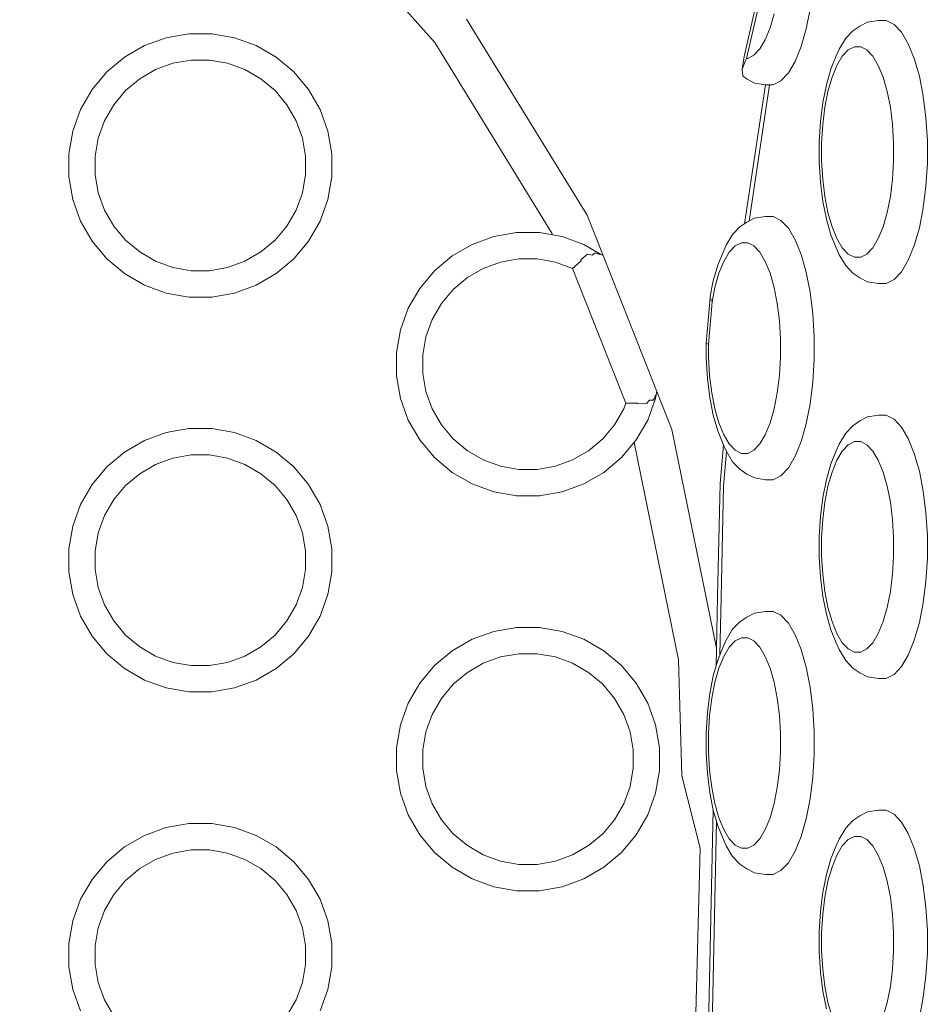
# Model space of a CAD drawing. Units: millimetres. Extents: x -11972 to 21573, y -5076 to 9923.
# Drawn here: x -7815 to -7746, y -3163 to -3088 of the extents above; entities that cross this region are included whole.
import ezdxf

# ---------------------------------------------------------------- set-up
doc = ezdxf.new("R2010")
doc.units = ezdxf.units.MM
doc.header["$MEASUREMENT"] = 0
doc.layers.add('Konstrukcja - Stropy_Nr_pióra__1_Nr_pióra__7_Nr_pióra__7', color=7, linetype='Continuous', lineweight=13)
doc.layers.add('Wymiarowanie - Ogólne_Nr_pióra__1', color=7, linetype='Continuous', lineweight=13)
doc.layers.add('Wymiarowanie - Ogólne', color=7, linetype='Continuous')
doc.styles.add('GENERATED_STYLE_1', font='txt')
doc.dimstyles.new('GENERATED_STYLE__2', dxfattribs={"dimtxt": 150, "dimasz": 137.681159, "dimexe": 0.18, "dimexo": 10, "dimgap": 0.09, "dimtad": 1, "dimdec": 0, "dimzin": 0, "dimdsep": 46, "dimtxsty": 'GENERATED_STYLE_1', "dimblk": 'ARROWHEAD_5', "dimblk1": 'ARROWHEAD_5', "dimblk2": 'ARROWHEAD_5', "dimcen": 0.09, "dimclrd": 7, "dimclre": 7, "dimclrt": 7, "dimadec": 0, "dimazin": 0, "dimtfac": 1, "dimtdec": 4, "dimtmove": 0, "dimatfit": 3, "dimfxl": 0, "dimtolj": 1, "dimtzin": 0, "dimarcsym": 0})

# ---------------------------------------------------------------- blocks, each defined once
blk = doc.blocks.new('*D176')
at = {"layer": 'Wymiarowanie - Ogólne', "linetype": 'Continuous', "lineweight": 0, "true_color": 0x000000}
for points in [[(-5545.502, -1272.888), (-5583.002, -1412.84), (-5508.002, -1412.84)], [(-5545.502, -5076.062), (-5508.002, -4936.11), (-5583.002, -4936.11)]]:
    blk.add_hatch(color=18, dxfattribs=at).paths.add_polyline_path(points)
at = {"layer": 'Wymiarowanie - Ogólne_Nr_pióra__1', "linetype": 'Continuous'}
for p, q in [((-5409.632, -1272.888), (-7857.955, -1272.888)), ((-5545.502, -1272.888), (-5583.002, -1412.84)), ((-5545.502, -1272.888), (-5508.002, -1412.84)), ((-5508.002, -1412.84), (-5583.002, -1412.84)), ((-5545.502, -4936.11), (-5545.502, -1412.84)), ((-5545.502, -5076.062), (-5583.002, -4936.11)), ((-5583.002, -4936.11), (-5508.002, -4936.11)), ((-5545.502, -5076.062), (-5508.002, -4936.11)), ((-5409.632, -5076.062), (-7773.919, -5076.062))]:
    blk.add_line(p, q, dxfattribs=at)
at = {"layer": 'Wymiarowanie - Ogólne_Nr_pióra__1', "insert": (-5575.502, -3430.932), "char_height": 150, "attachment_point": 7, "rotation": 90, "style": 'GENERATED_STYLE_1'}
blk.add_mtext('\\A1;{\\fArial|b0|i0|c238|p38;3\xa0803}', dxfattribs=at)
blk = doc.blocks.new('ARROWHEAD_5')
at = {"color": 0, "linetype": 'Continuous', "lineweight": 0}
blk.add_line((0, 0), (-1, 0), dxfattribs=at)
blk.add_solid([(-1, 0.2679), (0, 0), (-1, -0.2679), (-1, 0.2679)], dxfattribs=at)

msp = doc.modelspace()

# ---------------------------------------------------------------- linework, layer by layer
at = {"layer": 'Konstrukcja - Stropy_Nr_pióra__1_Nr_pióra__7_Nr_pióra__7', "linetype": 'Continuous'}
for p, q in [((-7794.627, -3077.352), (-7783.38, -3090.039)), ((-7759.883, -3091.083), (-7757.106, -3078.915)), ((-7759.695, -3091.243), (-7757.266, -3080.598)), ((-7755.157, -3089), (-7754.858, -3087.485)), ((-7780.961, -3088.246), (-7771.803, -3103.156)), ((-7757.906, -3088.921), (-7757.599, -3087.849)), ((-7750.497, -3088.476), (-7751.078, -3088.775)), ((-7749.681, -3088.345), (-7750.497, -3088.476)), ((-7749.681, -3088.345), (-7749.083, -3088.345)), ((-7748.493, -3088.649), (-7749.083, -3088.345)), ((-7758.273, -3089.821), (-7757.906, -3088.921)), ((-7755.541, -3090.341), (-7755.157, -3089)), ((-7751.631, -3089.141), (-7752.165, -3089.709)), ((-7751.631, -3089.141), (-7751.078, -3088.775)), ((-7748.493, -3088.649), (-7747.931, -3089.247)), ((-7747.931, -3089.247), (-7747.413, -3090.122)), ((-7805.435, -3090.265), (-7803.791, -3089.667)), ((-7803.791, -3089.667), (-7802.068, -3089.363)), ((-7802.068, -3089.363), (-7800.318, -3089.363)), ((-7800.318, -3089.363), (-7798.595, -3089.667)), ((-7796.951, -3090.265), (-7798.595, -3089.667)), ((-7774.497, -3104.502), (-7783.38, -3090.039)), ((-7758.273, -3089.821), (-7758.688, -3090.521)), ((-7752.165, -3089.709), (-7752.657, -3090.539)), ((-7806.951, -3091.14), (-7805.435, -3090.265)), ((-7796.951, -3090.265), (-7795.435, -3091.14)), ((-7758.688, -3090.521), (-7759.138, -3090.999)), ((-7756, -3091.465), (-7755.541, -3090.341)), ((-7752.888, -3091.052), (-7752.657, -3090.539)), ((-7752.422, -3091.067), (-7751.972, -3090.588)), ((-7751.972, -3090.588), (-7751.501, -3090.345)), ((-7751.501, -3090.345), (-7751.022, -3090.345)), ((-7751.022, -3090.345), (-7750.55, -3090.588)), ((-7750.55, -3090.588), (-7750.1, -3091.067)), ((-7746.954, -3091.247), (-7747.413, -3090.122)), ((-7806.951, -3091.14), (-7808.291, -3092.265)), ((-7803.272, -3091.606), (-7801.893, -3091.363)), ((-7801.893, -3091.363), (-7800.493, -3091.363)), ((-7800.493, -3091.363), (-7799.115, -3091.606)), ((-7795.435, -3091.14), (-7794.095, -3092.265)), ((-7759.883, -3091.083), (-7760.028, -3092.048)), ((-7759.775, -3091.402), (-7760.006, -3092)), ((-7759.775, -3091.402), (-7759.695, -3091.243)), ((-7759.695, -3091.243), (-7759.609, -3091.243)), ((-7759.609, -3091.243), (-7759.138, -3090.999)), ((-7756.518, -3092.34), (-7756, -3091.465)), ((-7753.294, -3092.049), (-7752.888, -3091.052)), ((-7752.837, -3091.767), (-7752.422, -3091.067)), ((-7750.1, -3091.067), (-7749.686, -3091.767)), ((-7746.954, -3091.247), (-7746.569, -3092.587)), ((-7809.416, -3093.605), (-7808.291, -3092.265)), ((-7805.799, -3092.785), (-7804.587, -3092.085)), ((-7804.587, -3092.085), (-7803.272, -3091.606)), ((-7797.799, -3092.085), (-7799.115, -3091.606)), ((-7796.587, -3092.785), (-7797.799, -3092.085)), ((-7794.095, -3092.265), (-7792.97, -3093.605)), ((-7760.028, -3092.048), (-7760.032, -3092.092)), ((-7759.983, -3092.568), (-7760.032, -3092.092)), ((-7760.028, -3092.048), (-7760.006, -3092)), ((-7753.635, -3093.238), (-7753.294, -3092.049)), ((-7753.203, -3092.666), (-7752.837, -3091.767)), ((-7749.686, -3091.767), (-7749.319, -3092.666)), ((-7806.872, -3093.685), (-7805.799, -3092.785)), ((-7796.587, -3092.785), (-7795.515, -3093.685)), ((-7759.933, -3092.617), (-7759.983, -3092.568)), ((-7759.933, -3092.617), (-7759.647, -3092.822)), ((-7759.647, -3092.822), (-7759.084, -3093.112)), ((-7757.67, -3093.243), (-7757.081, -3092.939)), ((-7756.518, -3092.34), (-7757.081, -3092.939)), ((-7753.511, -3093.739), (-7753.203, -3092.666)), ((-7749.319, -3092.666), (-7749.011, -3093.739)), ((-7746.569, -3092.587), (-7746.27, -3094.103)), ((-7810.291, -3095.121), (-7809.416, -3093.605)), ((-7807.771, -3094.757), (-7806.872, -3093.685)), ((-7795.515, -3093.685), (-7794.615, -3094.757)), ((-7792.97, -3093.605), (-7792.095, -3095.121)), ((-7758.261, -3093.243), (-7759.846, -3103.792)), ((-7759.509, -3103.592), (-7757.954, -3093.243)), ((-7758.268, -3093.243), (-7759.084, -3093.112)), ((-7758.268, -3093.243), (-7757.67, -3093.243)), ((-7753.635, -3093.238), (-7753.901, -3094.582)), ((-7753.75, -3094.951), (-7753.511, -3093.739)), ((-7748.772, -3094.951), (-7749.011, -3093.739)), ((-7746.27, -3094.103), (-7746.066, -3095.747)), ((-7810.889, -3096.765), (-7810.291, -3095.121)), ((-7808.471, -3095.969), (-7807.771, -3094.757)), ((-7794.615, -3094.757), (-7793.915, -3095.969)), ((-7791.497, -3096.765), (-7792.095, -3095.121)), ((-7753.901, -3094.582), (-7754.082, -3096.041)), ((-7753.75, -3094.951), (-7753.914, -3096.266)), ((-7748.772, -3094.951), (-7748.608, -3096.266)), ((-7808.95, -3097.285), (-7808.471, -3095.969)), ((-7793.436, -3097.285), (-7793.915, -3095.969)), ((-7745.962, -3097.47), (-7746.066, -3095.747)), ((-7811.193, -3098.488), (-7810.889, -3096.765)), ((-7791.497, -3096.765), (-7791.193, -3098.488)), ((-7754.082, -3096.041), (-7754.175, -3097.569)), ((-7753.914, -3096.266), (-7753.997, -3097.645)), ((-7748.608, -3096.266), (-7748.525, -3097.645)), ((-7809.193, -3098.663), (-7808.95, -3097.285)), ((-7793.193, -3098.663), (-7793.436, -3097.285)), ((-7745.962, -3097.47), (-7745.962, -3099.22)), ((-7754.175, -3097.569), (-7754.175, -3099.121)), ((-7753.997, -3097.645), (-7753.997, -3099.045)), ((-7748.525, -3099.045), (-7748.525, -3097.645)), ((-7811.193, -3100.238), (-7811.193, -3098.488)), ((-7809.193, -3100.063), (-7809.193, -3098.663)), ((-7793.193, -3098.663), (-7793.193, -3100.063)), ((-7791.193, -3100.238), (-7791.193, -3098.488)), ((-7754.175, -3099.121), (-7754.082, -3100.649)), ((-7753.997, -3099.045), (-7753.914, -3100.423)), ((-7748.525, -3099.045), (-7748.608, -3100.423)), ((-7746.066, -3100.943), (-7745.962, -3099.22)), ((-7810.889, -3101.961), (-7811.193, -3100.238)), ((-7808.95, -3101.442), (-7809.193, -3100.063)), ((-7793.436, -3101.442), (-7793.193, -3100.063)), ((-7791.193, -3100.238), (-7791.497, -3101.961)), ((-7753.914, -3100.423), (-7753.75, -3101.739)), ((-7748.608, -3100.423), (-7748.772, -3101.739)), ((-7754.082, -3100.649), (-7753.901, -3102.108)), ((-7746.066, -3100.943), (-7746.27, -3102.587)), ((-7810.889, -3101.961), (-7810.291, -3103.605)), ((-7808.471, -3102.757), (-7808.95, -3101.442)), ((-7793.915, -3102.757), (-7793.436, -3101.442)), ((-7792.095, -3103.605), (-7791.497, -3101.961)), ((-7753.75, -3101.739), (-7753.511, -3102.951)), ((-7749.011, -3102.951), (-7748.772, -3101.739)), ((-7808.471, -3102.757), (-7807.771, -3103.969)), ((-7793.915, -3102.757), (-7794.615, -3103.969)), ((-7753.901, -3102.108), (-7753.635, -3103.452)), ((-7746.569, -3104.103), (-7746.27, -3102.587)), ((-7770.595, -3106.212), (-7771.803, -3103.156)), ((-7759.666, -3103.673), (-7759.084, -3103.373)), ((-7759.084, -3103.373), (-7758.268, -3103.243)), ((-7757.67, -3103.243), (-7758.268, -3103.243)), ((-7757.67, -3103.243), (-7757.081, -3103.546)), ((-7753.635, -3103.452), (-7753.294, -3104.64)), ((-7753.511, -3102.951), (-7753.203, -3104.023)), ((-7749.319, -3104.023), (-7749.011, -3102.951)), ((-7809.416, -3105.121), (-7810.291, -3103.605)), ((-7807.771, -3103.969), (-7806.872, -3105.042)), ((-7795.515, -3105.042), (-7794.615, -3103.969)), ((-7792.97, -3105.121), (-7792.095, -3103.605)), ((-7760.752, -3104.607), (-7760.219, -3104.038)), ((-7759.666, -3103.673), (-7760.219, -3104.038)), ((-7756.518, -3104.145), (-7757.081, -3103.546)), ((-7756, -3105.02), (-7756.518, -3104.145)), ((-7753.203, -3104.023), (-7752.837, -3104.923)), ((-7749.686, -3104.923), (-7749.319, -3104.023)), ((-7746.954, -3105.443), (-7746.569, -3104.103)), ((-7780.543, -3105.368), (-7778.899, -3104.769)), ((-7778.899, -3104.769), (-7777.176, -3104.465)), ((-7777.176, -3104.465), (-7775.426, -3104.465)), ((-7775.426, -3104.465), (-7773.703, -3104.769)), ((-7774.497, -3104.502), (-7774.443, -3104.639)), ((-7772.058, -3105.368), (-7773.703, -3104.769)), ((-7761.244, -3105.437), (-7760.752, -3104.607)), ((-7753.294, -3104.64), (-7752.888, -3105.638)), ((-7752.837, -3104.923), (-7752.422, -3105.623)), ((-7749.686, -3104.923), (-7750.1, -3105.623)), ((-7809.416, -3105.121), (-7808.291, -3106.461)), ((-7806.872, -3105.042), (-7805.799, -3105.941)), ((-7796.587, -3105.941), (-7795.515, -3105.042)), ((-7794.095, -3106.461), (-7792.97, -3105.121)), ((-7782.058, -3106.243), (-7780.543, -3105.368)), ((-7772.058, -3105.368), (-7770.789, -3106.101)), ((-7761.244, -3105.437), (-7761.475, -3105.949)), ((-7760.559, -3105.486), (-7761.009, -3105.964)), ((-7760.088, -3105.243), (-7760.559, -3105.486)), ((-7759.609, -3105.243), (-7760.088, -3105.243)), ((-7759.138, -3105.486), (-7759.609, -3105.243)), ((-7758.688, -3105.964), (-7759.138, -3105.486)), ((-7756, -3105.02), (-7755.541, -3106.144)), ((-7752.888, -3105.638), (-7752.657, -3106.15)), ((-7752.422, -3105.623), (-7751.972, -3106.102)), ((-7750.1, -3105.623), (-7750.55, -3106.102)), ((-7747.413, -3106.568), (-7746.954, -3105.443)), ((-7808.291, -3106.461), (-7806.951, -3107.586)), ((-7805.799, -3105.941), (-7804.587, -3106.641)), ((-7797.799, -3106.641), (-7796.587, -3105.941)), ((-7794.095, -3106.461), (-7795.435, -3107.586)), ((-7782.058, -3106.243), (-7783.399, -3107.367)), ((-7778.379, -3106.709), (-7777.001, -3106.465)), ((-7777.001, -3106.465), (-7775.601, -3106.465)), ((-7775.601, -3106.465), (-7774.222, -3106.709)), ((-7772.273, -3106.549), (-7771.773, -3106.118)), ((-7771.42, -3106.196), (-7771.773, -3106.118)), ((-7771.42, -3106.196), (-7771.206, -3106.011)), ((-7770.835, -3106.14), (-7771.206, -3106.011)), ((-7770.835, -3106.14), (-7770.789, -3106.101)), ((-7770.595, -3106.212), (-7770.789, -3106.101)), ((-7766.513, -3116.545), (-7770.595, -3106.212)), ((-7761.475, -3105.949), (-7761.882, -3106.947)), ((-7761.009, -3105.964), (-7761.424, -3106.664)), ((-7758.273, -3106.664), (-7758.688, -3105.964)), ((-7755.157, -3107.485), (-7755.541, -3106.144)), ((-7752.657, -3106.15), (-7752.165, -3106.981)), ((-7751.972, -3106.102), (-7751.501, -3106.345)), ((-7751.501, -3106.345), (-7751.022, -3106.345)), ((-7751.022, -3106.345), (-7750.55, -3106.102)), ((-7804.587, -3106.641), (-7803.272, -3107.12)), ((-7803.272, -3107.12), (-7801.893, -3107.363)), ((-7800.493, -3107.363), (-7799.115, -3107.12)), ((-7799.115, -3107.12), (-7797.799, -3106.641)), ((-7780.907, -3107.887), (-7779.695, -3107.187)), ((-7779.695, -3107.187), (-7778.379, -3106.709)), ((-7772.907, -3107.187), (-7774.222, -3106.709)), ((-7772.907, -3107.187), (-7772.261, -3106.613)), ((-7772.907, -3107.187), (-7768.868, -3117.434)), ((-7772.273, -3106.549), (-7772.261, -3106.613)), ((-7761.882, -3106.947), (-7762.223, -3108.136)), ((-7761.424, -3106.664), (-7761.791, -3107.564)), ((-7757.906, -3107.564), (-7758.273, -3106.664)), ((-7752.165, -3106.981), (-7751.631, -3107.549)), ((-7747.931, -3107.443), (-7747.413, -3106.568)), ((-7805.435, -3108.461), (-7806.951, -3107.586)), ((-7801.893, -3107.363), (-7800.493, -3107.363)), ((-7796.951, -3108.461), (-7795.435, -3107.586)), ((-7784.524, -3108.708), (-7783.399, -3107.367)), ((-7781.979, -3108.787), (-7780.907, -3107.887)), ((-7761.791, -3107.564), (-7762.098, -3108.636)), ((-7757.599, -3108.636), (-7757.906, -3107.564)), ((-7754.858, -3109), (-7755.157, -3107.485)), ((-7751.631, -3107.549), (-7751.078, -3107.914)), ((-7751.078, -3107.914), (-7750.497, -3108.214)), ((-7747.931, -3107.443), (-7748.493, -3108.041)), ((-7803.791, -3109.059), (-7805.435, -3108.461)), ((-7798.595, -3109.059), (-7796.951, -3108.461)), ((-7785.398, -3110.223), (-7784.524, -3108.708)), ((-7762.452, -3109.296), (-7762.223, -3108.136)), ((-7762.098, -3108.636), (-7762.316, -3109.736)), ((-7757.599, -3108.636), (-7757.359, -3109.849)), ((-7749.681, -3108.345), (-7750.497, -3108.214)), ((-7749.681, -3108.345), (-7749.083, -3108.345)), ((-7749.083, -3108.345), (-7748.493, -3108.041)), ((-7803.791, -3109.059), (-7802.068, -3109.363)), ((-7802.068, -3109.363), (-7800.318, -3109.363)), ((-7798.595, -3109.059), (-7800.318, -3109.363)), ((-7782.879, -3109.859), (-7781.979, -3108.787)), ((-7762.465, -3109.428), (-7762.752, -3112.862)), ((-7762.465, -3109.428), (-7762.452, -3109.296)), ((-7762.465, -3109.428), (-7762.316, -3109.736)), ((-7754.653, -3110.644), (-7754.858, -3109)), ((-7785.997, -3111.867), (-7785.398, -3110.223)), ((-7783.579, -3111.072), (-7782.879, -3109.859)), ((-7762.585, -3112.961), (-7762.316, -3109.736)), ((-7757.196, -3111.164), (-7757.359, -3109.849)), ((-7754.653, -3110.644), (-7754.549, -3112.368)), ((-7784.058, -3112.387), (-7783.579, -3111.072)), ((-7757.112, -3112.543), (-7757.196, -3111.164)), ((-7786.301, -3113.591), (-7785.997, -3111.867)), ((-7784.301, -3113.766), (-7784.058, -3112.387)), ((-7754.549, -3114.117), (-7754.549, -3112.368)), ((-7762.752, -3112.862), (-7762.762, -3113.011)), ((-7762.762, -3114.018), (-7762.762, -3113.011)), ((-7762.752, -3112.862), (-7762.585, -3112.961)), ((-7762.585, -3113.942), (-7762.585, -3112.961)), ((-7757.112, -3112.543), (-7757.112, -3113.942)), ((-7786.301, -3115.34), (-7786.301, -3113.591)), ((-7784.301, -3115.165), (-7784.301, -3113.766)), ((-7762.502, -3115.321), (-7762.585, -3113.942)), ((-7757.196, -3115.321), (-7757.112, -3113.942)), ((-7762.67, -3115.547), (-7762.762, -3114.018)), ((-7754.549, -3114.117), (-7754.653, -3115.841)), ((-7785.997, -3117.064), (-7786.301, -3115.34)), ((-7784.058, -3116.544), (-7784.301, -3115.165)), ((-7762.338, -3116.636), (-7762.502, -3115.321)), ((-7757.359, -3116.636), (-7757.196, -3115.321)), ((-7762.488, -3117.005), (-7762.67, -3115.547)), ((-7754.858, -3117.485), (-7754.653, -3115.841)), ((-7783.579, -3117.859), (-7784.058, -3116.544)), ((-7766.697, -3117.039), (-7766.618, -3116.813)), ((-7766.618, -3116.813), (-7766.559, -3116.807)), ((-7766.559, -3116.807), (-7766.605, -3117.064)), ((-7766.559, -3116.807), (-7766.513, -3116.545)), ((-7765.374, -3119.429), (-7766.513, -3116.545)), ((-7762.098, -3117.849), (-7762.338, -3116.636)), ((-7757.359, -3116.636), (-7757.599, -3117.849)), ((-7785.997, -3117.064), (-7785.398, -3118.708)), ((-7769.023, -3117.859), (-7768.868, -3117.434)), ((-7768.868, -3117.434), (-7767.99, -3117.422)), ((-7767.99, -3117.422), (-7767.957, -3117.474)), ((-7767.957, -3117.474), (-7767.291, -3117.465)), ((-7767.291, -3117.465), (-7767.076, -3117.193)), ((-7767.203, -3118.708), (-7766.605, -3117.064)), ((-7767.076, -3117.193), (-7766.789, -3117.189)), ((-7766.789, -3117.189), (-7766.697, -3117.039)), ((-7762.223, -3118.349), (-7762.488, -3117.005)), ((-7754.858, -3117.485), (-7755.157, -3119)), ((-7783.579, -3117.859), (-7782.879, -3119.072)), ((-7769.023, -3117.859), (-7769.723, -3119.072)), ((-7761.882, -3119.538), (-7762.223, -3118.349)), ((-7761.791, -3118.921), (-7762.098, -3117.849)), ((-7757.599, -3117.849), (-7757.906, -3118.921)), ((-7750.497, -3118.476), (-7751.078, -3118.775)), ((-7749.681, -3118.345), (-7750.497, -3118.476)), ((-7749.681, -3118.345), (-7749.083, -3118.345)), ((-7748.493, -3118.649), (-7749.083, -3118.345)), ((-7784.524, -3120.223), (-7785.398, -3118.708)), ((-7782.879, -3119.072), (-7781.979, -3120.144)), ((-7770.622, -3120.144), (-7769.723, -3119.072)), ((-7768.078, -3120.223), (-7767.203, -3118.708)), ((-7761.424, -3119.821), (-7761.791, -3118.921)), ((-7757.906, -3118.921), (-7758.273, -3119.821)), ((-7755.157, -3119), (-7755.541, -3120.341)), ((-7751.631, -3119.141), (-7752.165, -3119.709)), ((-7751.631, -3119.141), (-7751.078, -3118.775)), ((-7748.493, -3118.649), (-7747.931, -3119.247)), ((-7805.435, -3120.265), (-7803.791, -3119.667)), ((-7803.791, -3119.667), (-7802.068, -3119.363)), ((-7802.068, -3119.363), (-7800.318, -3119.363)), ((-7800.318, -3119.363), (-7798.595, -3119.667)), ((-7796.951, -3120.265), (-7798.595, -3119.667)), ((-7765.374, -3119.429), (-7761.976, -3136.041)), ((-7761.475, -3120.536), (-7761.882, -3119.538)), ((-7761.009, -3120.521), (-7761.424, -3119.821)), ((-7758.688, -3120.521), (-7758.273, -3119.821)), ((-7752.165, -3119.709), (-7752.657, -3120.539)), ((-7747.931, -3119.247), (-7747.413, -3120.122)), ((-7806.951, -3121.14), (-7805.435, -3120.265)), ((-7796.951, -3120.265), (-7795.435, -3121.14)), ((-7784.524, -3120.223), (-7783.399, -3121.564)), ((-7781.979, -3120.144), (-7780.907, -3121.044)), ((-7771.695, -3121.044), (-7770.622, -3120.144)), ((-7769.203, -3121.564), (-7768.078, -3120.223)), ((-7764.86, -3136.916), (-7768.235, -3120.409)), ((-7761.451, -3120.59), (-7761.697, -3123.543)), ((-7761.244, -3121.048), (-7761.475, -3120.536)), ((-7760.559, -3120.999), (-7761.009, -3120.521)), ((-7759.138, -3120.999), (-7758.688, -3120.521)), ((-7755.541, -3120.341), (-7756, -3121.465)), ((-7752.888, -3121.052), (-7752.657, -3120.539)), ((-7752.422, -3121.067), (-7751.972, -3120.588)), ((-7751.972, -3120.588), (-7751.501, -3120.345)), ((-7751.501, -3120.345), (-7751.022, -3120.345)), ((-7751.022, -3120.345), (-7750.55, -3120.588)), ((-7750.55, -3120.588), (-7750.1, -3121.067)), ((-7746.954, -3121.247), (-7747.413, -3120.122)), ((-7806.951, -3121.14), (-7808.291, -3122.265)), ((-7803.272, -3121.606), (-7801.893, -3121.363)), ((-7801.893, -3121.363), (-7800.493, -3121.363)), ((-7800.493, -3121.363), (-7799.115, -3121.606)), ((-7795.435, -3121.14), (-7794.095, -3122.265)), ((-7780.907, -3121.044), (-7779.695, -3121.744)), ((-7772.907, -3121.744), (-7771.695, -3121.044)), ((-7761.214, -3121.099), (-7761.435, -3123.741)), ((-7760.752, -3121.878), (-7761.244, -3121.048)), ((-7760.088, -3121.243), (-7760.559, -3120.999)), ((-7759.609, -3121.243), (-7760.088, -3121.243)), ((-7759.138, -3120.999), (-7759.609, -3121.243)), ((-7756, -3121.465), (-7756.518, -3122.34)), ((-7753.294, -3122.049), (-7752.888, -3121.052)), ((-7752.837, -3121.767), (-7752.422, -3121.067)), ((-7750.1, -3121.067), (-7749.686, -3121.767)), ((-7746.954, -3121.247), (-7746.569, -3122.587)), ((-7805.799, -3122.785), (-7804.587, -3122.085)), ((-7804.587, -3122.085), (-7803.272, -3121.606)), ((-7797.799, -3122.085), (-7799.115, -3121.606)), ((-7796.587, -3122.785), (-7797.799, -3122.085)), ((-7783.399, -3121.564), (-7782.058, -3122.688)), ((-7779.695, -3121.744), (-7778.379, -3122.222)), ((-7774.222, -3122.222), (-7772.907, -3121.744)), ((-7769.203, -3121.564), (-7770.543, -3122.688)), ((-7760.219, -3122.447), (-7760.752, -3121.878)), ((-7753.635, -3123.238), (-7753.294, -3122.049)), ((-7753.203, -3122.666), (-7752.837, -3121.767)), ((-7749.686, -3121.767), (-7749.319, -3122.666)), ((-7809.416, -3123.605), (-7808.291, -3122.265)), ((-7806.872, -3123.685), (-7805.799, -3122.785)), ((-7796.587, -3122.785), (-7795.515, -3123.685)), ((-7794.095, -3122.265), (-7792.97, -3123.605)), ((-7780.543, -3123.563), (-7782.058, -3122.688)), ((-7778.379, -3122.222), (-7777.001, -3122.465)), ((-7777.001, -3122.465), (-7775.601, -3122.465)), ((-7775.601, -3122.465), (-7774.222, -3122.222)), ((-7772.058, -3123.563), (-7770.543, -3122.688)), ((-7759.666, -3122.812), (-7760.219, -3122.447)), ((-7759.084, -3123.112), (-7759.666, -3122.812)), ((-7757.081, -3122.939), (-7757.67, -3123.243)), ((-7757.081, -3122.939), (-7756.518, -3122.34)), ((-7753.511, -3123.739), (-7753.203, -3122.666)), ((-7749.319, -3122.666), (-7749.011, -3123.739)), ((-7746.569, -3122.587), (-7746.27, -3124.103)), ((-7810.291, -3125.121), (-7809.416, -3123.605)), ((-7807.771, -3124.757), (-7806.872, -3123.685)), ((-7795.515, -3123.685), (-7794.615, -3124.757)), ((-7792.97, -3123.605), (-7792.095, -3125.121)), ((-7778.899, -3124.162), (-7780.543, -3123.563)), ((-7773.703, -3124.162), (-7772.058, -3123.563)), ((-7761.894, -3132.122), (-7761.697, -3123.543)), ((-7759.084, -3123.112), (-7758.268, -3123.243)), ((-7757.67, -3123.243), (-7758.268, -3123.243)), ((-7753.635, -3123.238), (-7753.901, -3124.582)), ((-7778.899, -3124.162), (-7777.176, -3124.465)), ((-7773.703, -3124.162), (-7775.426, -3124.465)), ((-7761.435, -3123.741), (-7761.623, -3132.204)), ((-7753.75, -3124.951), (-7753.511, -3123.739)), ((-7748.772, -3124.951), (-7749.011, -3123.739)), ((-7746.27, -3124.103), (-7746.066, -3125.747)), ((-7810.889, -3126.765), (-7810.291, -3125.121)), ((-7808.471, -3125.969), (-7807.771, -3124.757)), ((-7794.615, -3124.757), (-7793.915, -3125.969)), ((-7791.497, -3126.765), (-7792.095, -3125.121)), ((-7777.176, -3124.465), (-7775.426, -3124.465)), ((-7753.901, -3124.582), (-7754.082, -3126.041)), ((-7753.75, -3124.951), (-7753.914, -3126.266)), ((-7748.772, -3124.951), (-7748.608, -3126.266)), ((-7745.962, -3127.47), (-7746.066, -3125.747)), ((-7808.95, -3127.285), (-7808.471, -3125.969)), ((-7793.436, -3127.285), (-7793.915, -3125.969)), ((-7754.082, -3126.041), (-7754.175, -3127.569)), ((-7753.914, -3126.266), (-7753.997, -3127.645)), ((-7748.608, -3126.266), (-7748.525, -3127.645)), ((-7811.193, -3128.488), (-7810.889, -3126.765)), ((-7809.193, -3128.663), (-7808.95, -3127.285)), ((-7793.193, -3128.663), (-7793.436, -3127.285)), ((-7791.497, -3126.765), (-7791.193, -3128.488)), ((-7754.175, -3127.569), (-7754.175, -3129.121)), ((-7753.997, -3127.645), (-7753.997, -3129.045)), ((-7748.525, -3129.045), (-7748.525, -3127.645)), ((-7745.962, -3127.47), (-7745.962, -3129.22)), ((-7811.193, -3130.238), (-7811.193, -3128.488)), ((-7809.193, -3130.063), (-7809.193, -3128.663)), ((-7793.193, -3128.663), (-7793.193, -3130.063)), ((-7791.193, -3130.238), (-7791.193, -3128.488)), ((-7754.175, -3129.121), (-7754.082, -3130.649)), ((-7753.997, -3129.045), (-7753.914, -3130.423)), ((-7748.525, -3129.045), (-7748.608, -3130.423)), ((-7746.066, -3130.943), (-7745.962, -3129.22)), ((-7810.889, -3131.961), (-7811.193, -3130.238)), ((-7808.95, -3131.442), (-7809.193, -3130.063)), ((-7793.436, -3131.442), (-7793.193, -3130.063)), ((-7791.193, -3130.238), (-7791.497, -3131.961)), ((-7753.914, -3130.423), (-7753.75, -3131.739)), ((-7748.608, -3130.423), (-7748.772, -3131.739)), ((-7754.082, -3130.649), (-7753.901, -3132.108)), ((-7746.066, -3130.943), (-7746.27, -3132.587)), ((-7808.471, -3132.757), (-7808.95, -3131.442)), ((-7793.915, -3132.757), (-7793.436, -3131.442)), ((-7753.75, -3131.739), (-7753.511, -3132.951)), ((-7749.011, -3132.951), (-7748.772, -3131.739)), ((-7810.889, -3131.961), (-7810.291, -3133.605)), ((-7792.095, -3133.605), (-7791.497, -3131.961)), ((-7761.894, -3132.122), (-7762.004, -3137.374)), ((-7761.623, -3132.204), (-7761.714, -3136.535)), ((-7753.901, -3132.108), (-7753.635, -3133.452)), ((-7746.569, -3134.103), (-7746.27, -3132.587)), ((-7808.471, -3132.757), (-7807.771, -3133.969)), ((-7793.915, -3132.757), (-7794.615, -3133.969)), ((-7759.084, -3133.373), (-7759.666, -3133.673)), ((-7758.268, -3133.243), (-7759.084, -3133.373)), ((-7758.268, -3133.243), (-7757.67, -3133.243)), ((-7757.081, -3133.546), (-7757.67, -3133.243)), ((-7753.511, -3132.951), (-7753.203, -3134.023)), ((-7749.319, -3134.023), (-7749.011, -3132.951)), ((-7809.416, -3135.121), (-7810.291, -3133.605)), ((-7807.771, -3133.969), (-7806.872, -3135.042)), ((-7795.515, -3135.042), (-7794.615, -3133.969)), ((-7792.97, -3135.121), (-7792.095, -3133.605)), ((-7760.219, -3134.038), (-7760.752, -3134.607)), ((-7760.219, -3134.038), (-7759.666, -3133.673)), ((-7757.081, -3133.546), (-7756.518, -3134.145)), ((-7756.518, -3134.145), (-7756, -3135.02)), ((-7753.635, -3133.452), (-7753.294, -3134.64)), ((-7753.203, -3134.023), (-7752.837, -3134.923)), ((-7749.686, -3134.923), (-7749.319, -3134.023)), ((-7746.954, -3135.443), (-7746.569, -3134.103)), ((-7780.543, -3135.368), (-7778.899, -3134.769)), ((-7778.899, -3134.769), (-7777.176, -3134.465)), ((-7777.176, -3134.465), (-7775.426, -3134.465)), ((-7775.426, -3134.465), (-7773.703, -3134.769)), ((-7772.058, -3135.368), (-7773.703, -3134.769)), ((-7760.752, -3134.607), (-7761.244, -3135.437)), ((-7753.294, -3134.64), (-7752.888, -3135.638)), ((-7752.837, -3134.923), (-7752.422, -3135.623)), ((-7749.686, -3134.923), (-7750.1, -3135.623)), ((-7809.416, -3135.121), (-7808.291, -3136.461)), ((-7806.872, -3135.042), (-7805.799, -3135.941)), ((-7796.587, -3135.941), (-7795.515, -3135.042)), ((-7794.095, -3136.461), (-7792.97, -3135.121)), ((-7782.058, -3136.243), (-7780.543, -3135.368)), ((-7772.058, -3135.368), (-7770.543, -3136.243)), ((-7761.475, -3135.949), (-7761.244, -3135.437)), ((-7761.009, -3135.964), (-7760.559, -3135.486)), ((-7760.559, -3135.486), (-7760.088, -3135.243)), ((-7760.088, -3135.243), (-7759.609, -3135.243)), ((-7759.609, -3135.243), (-7759.138, -3135.486)), ((-7759.138, -3135.486), (-7758.688, -3135.964)), ((-7755.541, -3136.144), (-7756, -3135.02)), ((-7752.888, -3135.638), (-7752.657, -3136.15)), ((-7752.422, -3135.623), (-7751.972, -3136.102)), ((-7750.1, -3135.623), (-7750.55, -3136.102)), ((-7747.413, -3136.568), (-7746.954, -3135.443)), ((-7805.799, -3135.941), (-7804.587, -3136.641)), ((-7797.799, -3136.641), (-7796.587, -3135.941)), ((-7782.058, -3136.243), (-7783.399, -3137.367)), ((-7770.543, -3136.243), (-7769.203, -3137.367)), ((-7761.882, -3136.947), (-7761.475, -3135.949)), ((-7761.424, -3136.664), (-7761.009, -3135.964)), ((-7758.688, -3135.964), (-7758.273, -3136.664)), ((-7755.541, -3136.144), (-7755.157, -3137.485)), ((-7752.657, -3136.15), (-7752.165, -3136.981)), ((-7751.972, -3136.102), (-7751.501, -3136.345)), ((-7751.501, -3136.345), (-7751.022, -3136.345)), ((-7751.022, -3136.345), (-7750.55, -3136.102)), ((-7808.291, -3136.461), (-7806.951, -3137.586)), ((-7804.587, -3136.641), (-7803.272, -3137.12)), ((-7803.272, -3137.12), (-7801.893, -3137.363)), ((-7800.493, -3137.363), (-7799.115, -3137.12)), ((-7799.115, -3137.12), (-7797.799, -3136.641)), ((-7794.095, -3136.461), (-7795.435, -3137.586)), ((-7779.695, -3137.187), (-7778.379, -3136.709)), ((-7778.379, -3136.709), (-7777.001, -3136.465)), ((-7777.001, -3136.465), (-7775.601, -3136.465)), ((-7775.601, -3136.465), (-7774.222, -3136.709)), ((-7772.907, -3137.187), (-7774.222, -3136.709)), ((-7764.86, -3136.916), (-7764.62, -3145.733)), ((-7762.223, -3138.136), (-7761.882, -3136.947)), ((-7761.791, -3137.564), (-7761.424, -3136.664)), ((-7758.273, -3136.664), (-7757.906, -3137.564)), ((-7752.165, -3136.981), (-7751.631, -3137.549)), ((-7747.931, -3137.443), (-7747.413, -3136.568)), ((-7805.435, -3138.461), (-7806.951, -3137.586)), ((-7801.893, -3137.363), (-7800.493, -3137.363)), ((-7796.951, -3138.461), (-7795.435, -3137.586)), ((-7784.524, -3138.708), (-7783.399, -3137.367)), ((-7781.979, -3138.787), (-7780.907, -3137.887)), ((-7780.907, -3137.887), (-7779.695, -3137.187)), ((-7771.695, -3137.887), (-7772.907, -3137.187)), ((-7771.695, -3137.887), (-7770.622, -3138.787)), ((-7769.203, -3137.367), (-7768.078, -3138.708)), ((-7762.098, -3138.636), (-7761.791, -3137.564)), ((-7757.906, -3137.564), (-7757.599, -3138.636)), ((-7755.157, -3137.485), (-7754.858, -3139)), ((-7751.631, -3137.549), (-7751.078, -3137.914)), ((-7751.078, -3137.914), (-7750.497, -3138.214)), ((-7747.931, -3137.443), (-7748.493, -3138.041)), ((-7803.791, -3139.059), (-7805.435, -3138.461)), ((-7798.595, -3139.059), (-7796.951, -3138.461)), ((-7762.223, -3138.136), (-7762.488, -3139.48)), ((-7762.338, -3139.849), (-7762.098, -3138.636)), ((-7757.359, -3139.849), (-7757.599, -3138.636)), ((-7749.681, -3138.345), (-7750.497, -3138.214)), ((-7749.681, -3138.345), (-7749.083, -3138.345)), ((-7749.083, -3138.345), (-7748.493, -3138.041)), ((-7803.791, -3139.059), (-7802.068, -3139.363)), ((-7802.068, -3139.363), (-7800.318, -3139.363)), ((-7798.595, -3139.059), (-7800.318, -3139.363)), ((-7785.398, -3140.223), (-7784.524, -3138.708)), ((-7782.879, -3139.859), (-7781.979, -3138.787)), ((-7770.622, -3138.787), (-7769.723, -3139.859)), ((-7768.078, -3138.708), (-7767.203, -3140.223)), ((-7754.858, -3139), (-7754.653, -3140.644)), ((-7783.579, -3141.072), (-7782.879, -3139.859)), ((-7769.723, -3139.859), (-7769.023, -3141.072)), ((-7762.488, -3139.48), (-7762.67, -3140.938)), ((-7762.338, -3139.849), (-7762.502, -3141.164)), ((-7757.359, -3139.849), (-7757.196, -3141.164)), ((-7785.997, -3141.867), (-7785.398, -3140.223)), ((-7766.605, -3141.867), (-7767.203, -3140.223)), ((-7754.549, -3142.368), (-7754.653, -3140.644)), ((-7784.058, -3142.387), (-7783.579, -3141.072)), ((-7768.544, -3142.387), (-7769.023, -3141.072)), ((-7762.67, -3140.938), (-7762.762, -3142.467)), ((-7762.502, -3141.164), (-7762.585, -3142.543)), ((-7757.196, -3141.164), (-7757.112, -3142.543)), ((-7786.301, -3143.591), (-7785.997, -3141.867)), ((-7784.301, -3143.766), (-7784.058, -3142.387)), ((-7768.301, -3143.766), (-7768.544, -3142.387)), ((-7766.605, -3141.867), (-7766.301, -3143.591)), ((-7754.549, -3142.368), (-7754.549, -3144.117)), ((-7762.762, -3142.467), (-7762.762, -3144.018)), ((-7762.585, -3142.543), (-7762.585, -3143.942)), ((-7757.112, -3143.942), (-7757.112, -3142.543)), ((-7786.301, -3145.34), (-7786.301, -3143.591)), ((-7784.301, -3145.165), (-7784.301, -3143.766)), ((-7768.301, -3143.766), (-7768.301, -3145.165)), ((-7766.301, -3145.34), (-7766.301, -3143.591)), ((-7762.762, -3144.018), (-7762.67, -3145.547)), ((-7762.585, -3143.942), (-7762.502, -3145.321)), ((-7757.112, -3143.942), (-7757.196, -3145.321)), ((-7754.653, -3145.841), (-7754.549, -3144.117)), ((-7785.997, -3147.064), (-7786.301, -3145.34)), ((-7784.058, -3146.544), (-7784.301, -3145.165)), ((-7768.544, -3146.544), (-7768.301, -3145.165)), ((-7766.301, -3145.34), (-7766.605, -3147.064)), ((-7762.502, -3145.321), (-7762.338, -3146.636)), ((-7757.196, -3145.321), (-7757.359, -3146.636)), ((-7763.218, -3151.246), (-7764.62, -3145.733)), ((-7762.67, -3145.547), (-7762.488, -3147.005)), ((-7754.653, -3145.841), (-7754.858, -3147.485)), ((-7783.579, -3147.859), (-7784.058, -3146.544)), ((-7769.023, -3147.859), (-7768.544, -3146.544)), ((-7762.338, -3146.636), (-7762.098, -3147.849)), ((-7757.599, -3147.849), (-7757.359, -3146.636)), ((-7785.997, -3147.064), (-7785.398, -3148.708)), ((-7767.203, -3148.708), (-7766.605, -3147.064)), ((-7762.488, -3147.005), (-7762.223, -3148.349)), ((-7755.157, -3149), (-7754.858, -3147.485)), ((-7783.579, -3147.859), (-7782.879, -3149.072)), ((-7769.023, -3147.859), (-7769.723, -3149.072)), ((-7762.233, -3148.299), (-7762.726, -3171.866)), ((-7762.223, -3148.349), (-7761.882, -3149.538)), ((-7762.098, -3147.849), (-7761.791, -3148.921)), ((-7757.906, -3148.921), (-7757.599, -3147.849)), ((-7749.681, -3148.345), (-7750.497, -3148.476)), ((-7749.681, -3148.345), (-7749.083, -3148.345)), ((-7748.493, -3148.649), (-7749.083, -3148.345)), ((-7784.524, -3150.223), (-7785.398, -3148.708)), ((-7782.879, -3149.072), (-7781.979, -3150.144)), ((-7770.622, -3150.144), (-7769.723, -3149.072)), ((-7768.078, -3150.223), (-7767.203, -3148.708)), ((-7761.791, -3148.921), (-7761.424, -3149.821)), ((-7758.273, -3149.821), (-7757.906, -3148.921)), ((-7755.541, -3150.341), (-7755.157, -3149)), ((-7751.631, -3149.141), (-7752.165, -3149.709)), ((-7751.631, -3149.141), (-7751.078, -3148.775)), ((-7750.497, -3148.476), (-7751.078, -3148.775)), ((-7748.493, -3148.649), (-7747.931, -3149.247)), ((-7805.435, -3150.265), (-7803.791, -3149.667)), ((-7803.791, -3149.667), (-7802.068, -3149.363)), ((-7802.068, -3149.363), (-7800.318, -3149.363)), ((-7800.318, -3149.363), (-7798.595, -3149.667)), ((-7796.951, -3150.265), (-7798.595, -3149.667)), ((-7761.979, -3149.197), (-7762.396, -3169.011)), ((-7761.882, -3149.538), (-7761.475, -3150.536)), ((-7761.424, -3149.821), (-7761.009, -3150.521)), ((-7758.273, -3149.821), (-7758.688, -3150.521)), ((-7752.165, -3149.709), (-7752.657, -3150.539)), ((-7747.931, -3149.247), (-7747.413, -3150.122)), ((-7806.951, -3151.14), (-7805.435, -3150.265)), ((-7796.951, -3150.265), (-7795.435, -3151.14)), ((-7784.524, -3150.223), (-7783.399, -3151.564)), ((-7781.979, -3150.144), (-7780.907, -3151.044)), ((-7771.695, -3151.044), (-7770.622, -3150.144)), ((-7769.203, -3151.564), (-7768.078, -3150.223)), ((-7761.475, -3150.536), (-7761.244, -3151.048)), ((-7761.009, -3150.521), (-7760.559, -3150.999)), ((-7758.688, -3150.521), (-7759.138, -3150.999)), ((-7756, -3151.465), (-7755.541, -3150.341)), ((-7752.888, -3151.052), (-7752.657, -3150.539)), ((-7752.422, -3151.067), (-7751.972, -3150.588)), ((-7751.972, -3150.588), (-7751.501, -3150.345)), ((-7751.501, -3150.345), (-7751.022, -3150.345)), ((-7751.022, -3150.345), (-7750.55, -3150.588)), ((-7750.55, -3150.588), (-7750.1, -3151.067)), ((-7746.954, -3151.247), (-7747.413, -3150.122)), ((-7806.951, -3151.14), (-7808.291, -3152.265)), ((-7803.272, -3151.606), (-7801.893, -3151.363)), ((-7801.893, -3151.363), (-7800.493, -3151.363)), ((-7800.493, -3151.363), (-7799.115, -3151.606)), ((-7795.435, -3151.14), (-7794.095, -3152.265)), ((-7780.907, -3151.044), (-7779.695, -3151.744)), ((-7772.907, -3151.744), (-7771.695, -3151.044)), ((-7764.627, -3203.069), (-7763.218, -3151.246)), ((-7761.244, -3151.048), (-7760.752, -3151.878)), ((-7760.559, -3150.999), (-7760.088, -3151.243)), ((-7760.088, -3151.243), (-7759.609, -3151.243)), ((-7759.609, -3151.243), (-7759.138, -3150.999)), ((-7753.294, -3152.049), (-7752.888, -3151.052)), ((-7752.837, -3151.767), (-7752.422, -3151.067)), ((-7750.1, -3151.067), (-7749.686, -3151.767)), ((-7746.954, -3151.247), (-7746.569, -3152.587)), ((-7805.799, -3152.785), (-7804.587, -3152.085)), ((-7804.587, -3152.085), (-7803.272, -3151.606)), ((-7797.799, -3152.085), (-7799.115, -3151.606)), ((-7796.587, -3152.785), (-7797.799, -3152.085)), ((-7783.399, -3151.564), (-7782.058, -3152.688)), ((-7779.695, -3151.744), (-7778.379, -3152.222)), ((-7774.222, -3152.222), (-7772.907, -3151.744)), ((-7769.203, -3151.564), (-7770.543, -3152.688)), ((-7760.752, -3151.878), (-7760.219, -3152.447)), ((-7756.518, -3152.34), (-7756, -3151.465)), ((-7753.635, -3153.238), (-7753.294, -3152.049)), ((-7753.203, -3152.666), (-7752.837, -3151.767)), ((-7749.686, -3151.767), (-7749.319, -3152.666)), ((-7809.416, -3153.605), (-7808.291, -3152.265)), ((-7806.872, -3153.685), (-7805.799, -3152.785)), ((-7796.587, -3152.785), (-7795.515, -3153.685)), ((-7794.095, -3152.265), (-7792.97, -3153.605)), ((-7780.543, -3153.563), (-7782.058, -3152.688)), ((-7778.379, -3152.222), (-7777.001, -3152.465)), ((-7777.001, -3152.465), (-7775.601, -3152.465)), ((-7775.601, -3152.465), (-7774.222, -3152.222)), ((-7772.058, -3153.563), (-7770.543, -3152.688)), ((-7760.219, -3152.447), (-7759.666, -3152.812)), ((-7759.666, -3152.812), (-7759.084, -3153.112)), ((-7756.518, -3152.34), (-7757.081, -3152.939)), ((-7753.511, -3153.739), (-7753.203, -3152.666)), ((-7749.319, -3152.666), (-7749.011, -3153.739)), ((-7746.569, -3152.587), (-7746.27, -3154.103)), ((-7810.291, -3155.121), (-7809.416, -3153.605)), ((-7792.97, -3153.605), (-7792.095, -3155.121)), ((-7778.899, -3154.162), (-7780.543, -3153.563)), ((-7773.703, -3154.162), (-7772.058, -3153.563)), ((-7758.268, -3153.243), (-7759.084, -3153.112)), ((-7758.268, -3153.243), (-7757.67, -3153.243)), ((-7757.67, -3153.243), (-7757.081, -3152.939)), ((-7753.635, -3153.238), (-7753.901, -3154.582)), ((-7807.771, -3154.757), (-7806.872, -3153.685)), ((-7795.515, -3153.685), (-7794.615, -3154.757)), ((-7778.899, -3154.162), (-7777.176, -3154.465)), ((-7773.703, -3154.162), (-7775.426, -3154.465)), ((-7753.75, -3154.951), (-7753.511, -3153.739)), ((-7748.772, -3154.951), (-7749.011, -3153.739)), ((-7746.27, -3154.103), (-7746.066, -3155.747)), ((-7810.889, -3156.765), (-7810.291, -3155.121)), ((-7808.471, -3155.969), (-7807.771, -3154.757)), ((-7794.615, -3154.757), (-7793.915, -3155.969)), ((-7791.497, -3156.765), (-7792.095, -3155.121)), ((-7777.176, -3154.465), (-7775.426, -3154.465)), ((-7753.901, -3154.582), (-7754.082, -3156.041)), ((-7753.75, -3154.951), (-7753.914, -3156.266)), ((-7748.772, -3154.951), (-7748.608, -3156.266)), ((-7745.962, -3157.47), (-7746.066, -3155.747)), ((-7808.95, -3157.285), (-7808.471, -3155.969)), ((-7793.436, -3157.285), (-7793.915, -3155.969)), ((-7754.082, -3156.041), (-7754.175, -3157.569)), ((-7753.914, -3156.266), (-7753.997, -3157.645)), ((-7748.608, -3156.266), (-7748.525, -3157.645)), ((-7811.193, -3158.488), (-7810.889, -3156.765)), ((-7809.193, -3158.663), (-7808.95, -3157.285)), ((-7793.193, -3158.663), (-7793.436, -3157.285)), ((-7791.497, -3156.765), (-7791.193, -3158.488)), ((-7754.175, -3157.569), (-7754.175, -3159.121)), ((-7753.997, -3157.645), (-7753.997, -3159.045)), ((-7748.525, -3159.045), (-7748.525, -3157.645)), ((-7745.962, -3157.47), (-7745.962, -3159.22)), ((-7811.193, -3160.238), (-7811.193, -3158.488)), ((-7809.193, -3160.063), (-7809.193, -3158.663)), ((-7793.193, -3158.663), (-7793.193, -3160.063)), ((-7791.193, -3160.238), (-7791.193, -3158.488)), ((-7754.175, -3159.121), (-7754.082, -3160.649)), ((-7753.997, -3159.045), (-7753.914, -3160.423)), ((-7748.525, -3159.045), (-7748.608, -3160.423)), ((-7746.066, -3160.943), (-7745.962, -3159.22)), ((-7810.889, -3161.961), (-7811.193, -3160.238)), ((-7808.95, -3161.442), (-7809.193, -3160.063)), ((-7793.436, -3161.442), (-7793.193, -3160.063)), ((-7791.193, -3160.238), (-7791.497, -3161.961)), ((-7754.082, -3160.649), (-7753.901, -3162.108)), ((-7753.914, -3160.423), (-7753.75, -3161.739)), ((-7748.608, -3160.423), (-7748.772, -3161.739)), ((-7746.066, -3160.943), (-7746.27, -3162.587)), ((-7808.471, -3162.757), (-7808.95, -3161.442)), ((-7793.915, -3162.757), (-7793.436, -3161.442)), ((-7753.75, -3161.739), (-7753.511, -3162.951)), ((-7749.011, -3162.951), (-7748.772, -3161.739)), ((-7810.889, -3161.961), (-7810.291, -3163.605)), ((-7792.095, -3163.605), (-7791.497, -3161.961)), ((-7753.901, -3162.108), (-7753.635, -3163.452)), ((-7746.569, -3164.103), (-7746.27, -3162.587)), ((-7808.471, -3162.757), (-7807.771, -3163.969)), ((-7793.915, -3162.757), (-7794.615, -3163.969)), ((-7753.511, -3162.951), (-7753.203, -3164.023)), ((-7749.319, -3164.023), (-7749.011, -3162.951))]:
    msp.add_line(p, q, dxfattribs=at)

# ---------------------------------------------------------------- dimensions: what is measured, and where the dimension line sits
at = {"layer": 'Wymiarowanie - Ogólne', "linetype": 'Continuous'}
dim = msp.add_linear_dim(base=(-5545.502, -1272.888), p1=(-7783.919, -5076.062), p2=(-7867.955, -1272.888), angle=90, dimstyle='GENERATED_STYLE__2', dxfattribs=at)
dim.commit()
dim.dimension.update_dxf_attribs({"geometry": '*D176', "text_midpoint": (-5650.502, -3174.475), "dimtype": 160, "text_rotation": 90})

doc.saveas('drawing.dxf')
